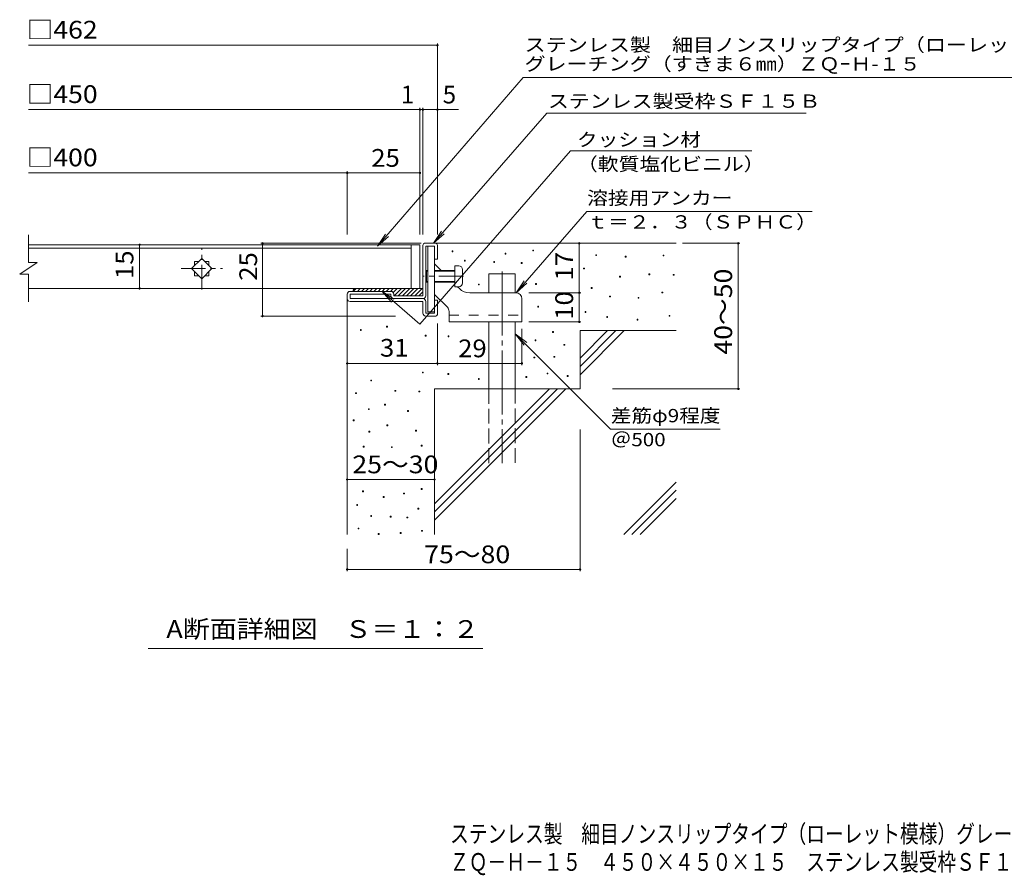
# Model space of a CAD drawing. Units: millimetres. Extents: x -1585 to 1808, y -1379 to 1300.
# Drawn here: x -1585 to 107, y -1379 to 91 of the extents above; entities that cross this region are included whole.
import ezdxf

# ---------------------------------------------------------------- set-up
doc = ezdxf.new("R2010")
doc.units = ezdxf.units.MM
doc.header["$LTSCALE"] = 10
for name, pattern in [('JWW_CENTER1', [6.773333, 4.233333, -0.846667, 0.846667, -0.846667]), ('JWW_CENTER2', [13.546667, 11.006667, -0.846667, 0.846667, -0.846667]), ('JWW_DASHED2', [3.386667, 1.693333, -1.693333]), ('JWW_DASHED3', [3.386667, 2.54, -0.846667])]:
    doc.linetypes.add(name, pattern=pattern)
for name, color, linetype in [('C-5', 7, 'Continuous'), ('D-0', 7, 'Continuous'), ('D-1', 7, 'Continuous'), ('D-2', 7, 'Continuous'), ('D-3', 7, 'Continuous'), ('D-4', 7, 'Continuous'), ('D-5', 7, 'Continuous'), ('D-6', 7, 'Continuous'), ('D-9', 7, 'Continuous'), ('D-A', 7, 'Continuous'), ('F-4ﾚｲﾔ', 7, 'Continuous'), ('F-5ﾚｲﾔ', 7, 'Continuous')]:
    doc.layers.add(name, color=color, linetype=linetype)
doc.styles.add('ＭＳ ゴシック', font='txt', dxfattribs={"height": 1})

msp = doc.modelspace()

# ---------------------------------------------------------------- linework, layer by layer
at = {"layer": 'C-5', "color": 7, "linetype": 'Continuous', "lineweight": 9}
msp.add_line((-789, -989), (-1364, -989), dxfattribs=at)
at = {"layer": 'D-0', "color": 7, "linetype": 'Continuous', "lineweight": 9}
for p, q in [((-841.9, -307.6), (-841.9, -306.1)), ((-841.9, -306.1), (-840.4, -306.1)), ((-840.4, -307.6), (-841.9, -307.6)), ((-840.4, -306.1), (-840.4, -307.6)), ((-751, -311.5), (-751, -310)), ((-751, -310), (-749.5, -310)), ((-749.5, -311.5), (-751, -311.5)), ((-749.5, -310), (-749.5, -311.5)), ((-703.5, -306.1), (-703.5, -304.6)), ((-703.5, -304.6), (-702, -304.6)), ((-702, -306.1), (-703.5, -306.1)), ((-702, -304.6), (-702, -306.1)), ((-595.2, -314), (-595.2, -312.5)), ((-595.2, -312.5), (-593.7, -312.5)), ((-593.7, -314), (-595.2, -314)), ((-593.7, -312.5), (-593.7, -314)), ((-544.5, -316.7), (-544.5, -315.2)), ((-544.5, -315.2), (-543, -315.2)), ((-543, -316.7), (-544.5, -316.7)), ((-543, -315.2), (-543, -316.7)), ((-479.5, -314.7), (-479.5, -313.2)), ((-479.5, -313.2), (-478, -313.2)), ((-478, -314.7), (-479.5, -314.7)), ((-478, -313.2), (-478, -314.7)), ((-820.7, -323.4), (-820.7, -321.9)), ((-820.7, -321.9), (-819.2, -321.9)), ((-819.2, -323.4), (-820.7, -323.4)), ((-819.2, -321.9), (-819.2, -323.4)), ((-770.5, -326), (-770.5, -324.5)), ((-770.5, -324.5), (-769, -324.5)), ((-769, -326), (-770.5, -326)), ((-769, -324.5), (-769, -326)), ((-723.1, -327.7), (-723.1, -326.2)), ((-723.1, -326.2), (-721.6, -326.2)), ((-721.6, -327.7), (-723.1, -327.7)), ((-721.6, -326.2), (-721.6, -327.7)), ((-616.1, -337), (-616.1, -335.5)), ((-616.1, -335.5), (-614.6, -335.5)), ((-614.6, -337), (-616.1, -337)), ((-614.6, -335.5), (-614.6, -337)), ((-554.4, -351.1), (-554.4, -349.6)), ((-554.4, -349.6), (-552.9, -349.6)), ((-552.9, -351.1), (-554.4, -351.1)), ((-552.9, -349.6), (-552.9, -351.1)), ((-503.8, -347.1), (-503.8, -345.6)), ((-503.8, -345.6), (-502.3, -345.6)), ((-502.3, -347.1), (-503.8, -347.1)), ((-502.3, -345.6), (-502.3, -347.1)), ((-462.1, -347.9), (-462.1, -346.4)), ((-462.1, -346.4), (-460.6, -346.4)), ((-460.6, -347.9), (-462.1, -347.9)), ((-460.6, -346.4), (-460.6, -347.9)), ((-796.8, -364.4), (-796.8, -362.9)), ((-796.8, -362.9), (-795.3, -362.9)), ((-795.3, -364.4), (-796.8, -364.4)), ((-795.3, -362.9), (-795.3, -364.4)), ((-698.7, -363.8), (-698.7, -362.3)), ((-698.7, -362.3), (-697.2, -362.3)), ((-697.2, -363.8), (-698.7, -363.8)), ((-697.2, -362.3), (-697.2, -363.8)), ((-602.9, -370.5), (-602.9, -369)), ((-602.9, -369), (-601.4, -369)), ((-601.4, -370.5), (-602.9, -370.5)), ((-601.4, -369), (-601.4, -370.5)), ((-571.5, -385), (-571.5, -383.5)), ((-571.5, -383.5), (-570, -383.5)), ((-570, -385), (-571.5, -385)), ((-570, -383.5), (-570, -385)), ((-522.5, -387.4), (-522.5, -385.9)), ((-522.5, -385.9), (-521, -385.9)), ((-521, -387.4), (-522.5, -387.4)), ((-521, -385.9), (-521, -387.4)), ((-481.5, -378.3), (-481.5, -376.8)), ((-481.5, -376.8), (-480, -376.8)), ((-480, -378.3), (-481.5, -378.3)), ((-480, -376.8), (-480, -378.3)), ((-694.8, -402.4), (-694.8, -400.9)), ((-694.8, -400.9), (-693.3, -400.9)), ((-693.3, -402.4), (-694.8, -402.4)), ((-693.3, -400.9), (-693.3, -402.4)), ((-613.6, -411.7), (-613.6, -410.2)), ((-613.6, -410.2), (-612.1, -410.2)), ((-612.1, -411.7), (-613.6, -411.7)), ((-612.1, -410.2), (-612.1, -411.7)), ((-576.3, -420.2), (-576.3, -418.7)), ((-576.3, -418.7), (-574.8, -418.7)), ((-574.8, -420.2), (-576.3, -420.2)), ((-574.8, -418.7), (-574.8, -420.2)), ((-469.3, -418.2), (-469.3, -416.7)), ((-469.3, -416.7), (-467.8, -416.7)), ((-467.8, -418.2), (-469.3, -418.2)), ((-467.8, -416.7), (-467.8, -418.2)), ((-954.6, -437), (-954.6, -435.5)), ((-954.6, -435.5), (-953.1, -435.5)), ((-953.1, -437), (-954.6, -437)), ((-953.1, -435.5), (-953.1, -437)), ((-524.1, -425), (-524.1, -423.5)), ((-524.1, -423.5), (-522.6, -423.5)), ((-522.6, -425), (-524.1, -425)), ((-522.6, -423.5), (-522.6, -425)), ((-999.5, -442.5), (-999.5, -441)), ((-999.5, -441), (-998, -441)), ((-998, -442.5), (-999.5, -442.5)), ((-998, -441), (-998, -442.5)), ((-887.9, -452.4), (-887.9, -450.9)), ((-887.9, -450.9), (-886.4, -450.9)), ((-886.4, -452.4), (-887.9, -452.4)), ((-886.4, -450.9), (-886.4, -452.4)), ((-848.8, -453.4), (-848.8, -451.9)), ((-848.8, -451.9), (-847.3, -451.9)), ((-847.3, -453.4), (-848.8, -453.4)), ((-847.3, -451.9), (-847.3, -453.4)), ((-669.5, -446), (-669.5, -444.5)), ((-669.5, -444.5), (-668, -444.5)), ((-668, -446), (-669.5, -446)), ((-668, -444.5), (-668, -446)), ((-699.4, -460.3), (-699.4, -458.8)), ((-699.4, -458.8), (-697.9, -458.8)), ((-697.9, -460.3), (-699.4, -460.3)), ((-697.9, -458.8), (-697.9, -460.3)), ((-650, -468.2), (-650, -466.7)), ((-650, -466.7), (-648.5, -466.7)), ((-648.5, -468.2), (-650, -468.2)), ((-648.5, -466.7), (-648.5, -468.2)), ((-701.4, -489.9), (-701.4, -488.4)), ((-701.4, -488.4), (-699.9, -488.4)), ((-699.9, -489.9), (-701.4, -489.9)), ((-699.9, -488.4), (-699.9, -489.9)), ((-666.9, -488.7), (-666.9, -487.2)), ((-666.9, -487.2), (-665.4, -487.2)), ((-665.4, -488.7), (-666.9, -488.7)), ((-665.4, -487.2), (-665.4, -488.7)), ((-892.9, -515.6), (-892.9, -514.1)), ((-892.9, -514.1), (-891.4, -514.1)), ((-891.4, -515.6), (-892.9, -515.6)), ((-891.4, -514.1), (-891.4, -515.6)), ((-849.3, -518.2), (-849.3, -516.7)), ((-849.3, -516.7), (-847.8, -516.7)), ((-847.8, -518.2), (-849.3, -518.2)), ((-847.8, -516.7), (-847.8, -518.2)), ((-715.2, -523.5), (-715.2, -522)), ((-715.2, -522), (-713.7, -522)), ((-713.7, -523.5), (-715.2, -523.5)), ((-713.7, -522), (-713.7, -523.5)), ((-678.8, -517.4), (-678.8, -515.9)), ((-678.8, -515.9), (-677.3, -515.9)), ((-677.3, -517.4), (-678.8, -517.4)), ((-677.3, -515.9), (-677.3, -517.4)), ((-644.1, -521.5), (-644.1, -520)), ((-644.1, -520), (-642.6, -520)), ((-642.6, -521.5), (-644.1, -521.5)), ((-642.6, -520), (-642.6, -521.5)), ((-981.8, -529.4), (-981.8, -527.9)), ((-981.8, -527.9), (-980.3, -527.9)), ((-980.3, -529.4), (-981.8, -529.4)), ((-980.3, -527.9), (-980.3, -529.4)), ((-796.8, -526.8), (-796.8, -525.3)), ((-796.8, -525.3), (-795.3, -525.3)), ((-795.3, -526.8), (-796.8, -526.8)), ((-795.3, -525.3), (-795.3, -526.8)), ((-1007.6, -551.1), (-1007.6, -549.6)), ((-1007.6, -549.6), (-1006.1, -549.6)), ((-1006.1, -551.1), (-1007.6, -551.1)), ((-1006.1, -549.6), (-1006.1, -551.1)), ((-940.3, -547.1), (-940.3, -545.6)), ((-940.3, -545.6), (-938.8, -545.6)), ((-938.8, -547.1), (-940.3, -547.1)), ((-938.8, -545.6), (-938.8, -547.1)), ((-898.8, -548.3), (-898.8, -546.8)), ((-898.8, -546.8), (-897.3, -546.8)), ((-897.3, -548.3), (-898.8, -548.3)), ((-897.3, -546.8), (-897.3, -548.3)), ((-958.1, -570.8), (-958.1, -569.3)), ((-958.1, -569.3), (-956.6, -569.3)), ((-956.6, -570.8), (-958.1, -570.8)), ((-956.6, -569.3), (-956.6, -570.8)), ((-985.7, -578.7), (-985.7, -577.2)), ((-985.7, -577.2), (-984.2, -577.2)), ((-984.2, -578.7), (-985.7, -578.7)), ((-984.2, -577.2), (-984.2, -578.7)), ((-918.6, -581.9), (-918.6, -580.4)), ((-918.6, -580.4), (-917.1, -580.4)), ((-917.1, -581.9), (-918.6, -581.9)), ((-917.1, -580.4), (-917.1, -581.9)), ((-1011.9, -597.7), (-1011.9, -596.2)), ((-1011.9, -596.2), (-1010.4, -596.2)), ((-1010.4, -597.7), (-1011.9, -597.7)), ((-1010.4, -596.2), (-1010.4, -597.7)), ((-954.1, -606.4), (-954.1, -604.9)), ((-954.1, -604.9), (-952.6, -604.9)), ((-952.6, -606.4), (-954.1, -606.4)), ((-952.6, -604.9), (-952.6, -606.4)), ((-984.7, -617.2), (-984.7, -615.7)), ((-984.7, -615.7), (-983.2, -615.7)), ((-983.2, -617.2), (-984.7, -617.2)), ((-983.2, -615.7), (-983.2, -617.2)), ((-904.8, -615.4), (-904.8, -613.9)), ((-904.8, -613.9), (-903.3, -613.9)), ((-903.3, -615.4), (-904.8, -615.4)), ((-903.3, -613.9), (-903.3, -615.4)), ((-994.6, -642.9), (-994.6, -641.4)), ((-994.6, -641.4), (-993.1, -641.4)), ((-993.1, -641.4), (-993.1, -642.9)), ((-946.2, -643.9), (-946.2, -642.4)), ((-946.2, -642.4), (-944.7, -642.4)), ((-944.7, -642.4), (-944.7, -643.9)), ((-895, -641.5), (-895, -640)), ((-895, -640), (-893.5, -640)), ((-893.5, -641.5), (-895, -641.5)), ((-893.5, -640), (-893.5, -641.5)), ((-993.1, -642.9), (-994.6, -642.9)), ((-944.7, -643.9), (-946.2, -643.9)), ((-995.6, -719.7), (-995.6, -718.2)), ((-995.6, -718.2), (-994.1, -718.2)), ((-994.1, -719.7), (-995.6, -719.7)), ((-994.1, -718.2), (-994.1, -719.7)), ((-925.2, -723.5), (-925.2, -722)), ((-925.2, -722), (-923.7, -722)), ((-923.7, -723.5), (-925.2, -723.5)), ((-923.7, -722), (-923.7, -723.5)), ((-894.9, -715.8), (-894.9, -714.3)), ((-894.9, -714.3), (-893.4, -714.3)), ((-893.4, -715.8), (-894.9, -715.8)), ((-893.4, -714.3), (-893.4, -715.8)), ((-1005.7, -743.4), (-1005.7, -741.9)), ((-1005.7, -741.9), (-1004.2, -741.9)), ((-1004.2, -743.4), (-1005.7, -743.4)), ((-1004.2, -741.9), (-1004.2, -743.4)), ((-960.1, -729.6), (-960.1, -728.1)), ((-960.1, -728.1), (-958.6, -728.1)), ((-958.6, -729.6), (-960.1, -729.6)), ((-958.6, -728.1), (-958.6, -729.6)), ((-981.7, -762), (-981.7, -760.5)), ((-981.7, -760.5), (-980.2, -760.5)), ((-980.2, -760.5), (-980.2, -762)), ((-900.8, -749.4), (-900.8, -747.9)), ((-900.8, -747.9), (-899.3, -747.9)), ((-899.3, -749.4), (-900.8, -749.4)), ((-899.3, -747.9), (-899.3, -749.4)), ((-980.2, -762), (-981.7, -762)), ((-948.2, -763.2), (-948.2, -761.7)), ((-948.2, -761.7), (-946.7, -761.7)), ((-946.7, -763.2), (-948.2, -763.2)), ((-946.7, -761.7), (-946.7, -763.2)), ((-919.7, -764.8), (-919.7, -763.3)), ((-919.7, -763.3), (-918.2, -763.3)), ((-918.2, -764.8), (-919.7, -764.8)), ((-918.2, -763.3), (-918.2, -764.8)), ((-1003.5, -783.7), (-1003.5, -782.2)), ((-1003.5, -782.2), (-1002, -782.2)), ((-1002, -783.7), (-1003.5, -783.7)), ((-1002, -782.2), (-1002, -783.7)), ((-968.8, -793), (-968.8, -791.5)), ((-968.8, -791.5), (-967.3, -791.5)), ((-967.3, -793), (-968.8, -793)), ((-967.3, -791.5), (-967.3, -793)), ((-931.1, -791.5), (-931.1, -790)), ((-931.1, -790), (-929.6, -790)), ((-929.6, -791.5), (-931.1, -791.5)), ((-929.6, -790), (-929.6, -791.5)), ((-894.5, -787.6), (-894.5, -786.1)), ((-894.5, -786.1), (-893, -786.1)), ((-893, -787.6), (-894.5, -787.6)), ((-893, -786.1), (-893, -787.6))]:
    msp.add_line(p, q, dxfattribs=at)
at = {"layer": 'D-1', "color": 2, "linetype": 'Continuous', "lineweight": 9}
for p, q in [((-892.1, -383), (-892.1, -296)), ((-889.1, -293), (-870.1, -293)), ((-887.1, -383), (-887.1, -298)), ((-887.1, -298), (-872.1, -298)), ((-872.1, -320.5), (-872.1, -298)), ((-867.1, -296), (-867.1, -320.5)), ((-867.1, -320.5), (-872.1, -320.5)), ((-1022.1, -388), (-1022.1, -380.5)), ((-947.1, -375.5), (-1017.1, -375.5)), ((-1017.1, -388), (-1017.1, -380.5)), ((-947.1, -380.5), (-1017.1, -380.5)), ((-892.1, -388), (-1017.1, -388)), ((-947.1, -383), (-947.1, -380.5)), ((-942.1, -380.5), (-942.1, -383)), ((-892.1, -383), (-942.1, -383)), ((-1017.1, -393), (-892.1, -393)), ((-892.1, -413), (-892.1, -393)), ((-887.1, -393), (-887.1, -413)), ((-867.1, -390.5), (-872.1, -390.5)), ((-872.1, -413), (-872.1, -390.5)), ((-867.1, -415), (-867.1, -390.5)), ((-887.1, -413), (-872.1, -413)), ((-887.1, -418), (-870.1, -418))]:
    msp.add_line(p, q, dxfattribs=at)
for centre, radius, start, end in [((-889.1, -296), 3, 90, 180), ((-870.1, -296), 3, 0, 90), ((-1017.1, -380.5), 5, 90, 180), ((-1017.1, -388), 5, 180, 270), ((-947.1, -380.5), 5, 0, 90), ((-942.1, -383), 5, 180, 270), ((-892.1, -383), 5, 270, 0), ((-892.1, -393), 5, 0, 90), ((-887.1, -413), 5, 180, 270), ((-870.1, -415), 3, 270, 0)]:
    msp.add_arc(centre, radius, start, end, dxfattribs=at)
at = {"layer": 'D-2', "color": 3, "linetype": 'Continuous', "lineweight": 9}
for p, q in [((-1569.7, -326), (-1569.7, -278.6)), ((-897.1, -295.5), (-1569.7, -295.5)), ((-912.1, -301.5), (-1569.7, -301.5)), ((-912.1, -370.5), (-912.1, -295.5)), ((-897.1, -295.5), (-897.1, -370.5)), ((-1272.1, -318.9), (-1289.7, -336.5)), ((-1254.4, -336.5), (-1272.1, -318.9)), ((-1554.7, -326), (-1584.7, -346)), ((-1554.7, -326), (-1569.7, -326)), ((-1289.7, -336.5), (-1272.1, -354.2)), ((-1277.2, -324), (-1284.6, -324)), ((-1284.6, -324), (-1284.6, -331.4)), ((-1272.1, -354.2), (-1254.4, -336.5)), ((-1259.6, -324), (-1266.9, -324)), ((-1259.6, -331.4), (-1259.6, -324)), ((-1569.7, -346), (-1584.7, -346)), ((-1569.7, -393.7), (-1569.7, -346)), ((-1284.6, -341.7), (-1284.6, -349)), ((-1284.6, -349), (-1277.2, -349)), ((-1266.9, -349), (-1259.6, -349)), ((-1259.6, -349), (-1259.6, -341.7)), ((-897.1, -370.5), (-1569.7, -370.5))]:
    msp.add_line(p, q, dxfattribs=at)
at = {"layer": 'D-2', "color": 3, "linetype": 'JWW_CENTER1', "lineweight": 9}
for p, q in [((-1272.1, -372.1), (-1272.1, -300.7)), ((-1307.6, -336.5), (-1236.2, -336.5))]:
    msp.add_line(p, q, dxfattribs=at)
at = {"layer": 'D-3', "color": 3, "linetype": 'Continuous', "lineweight": 9}
for p, q in [((-883.6, -298), (-883.6, -410.5)), ((-883.6, -298), (-872.1, -298)), ((-872.1, -298), (-872.1, -410.5)), ((-860.6, -339.5), (-872.1, -328)), ((-829.4, -370.7), (-832.6, -367.5)), ((-850, -402.8), (-872.1, -380.7)), ((-732.1, -378), (-811.7, -378)), ((-722.1, -388), (-722.1, -428)), ((-883.6, -410.5), (-872.1, -410.5)), ((-847.1, -409.9), (-847.1, -428)), ((-847.1, -428), (-722.1, -428))]:
    msp.add_line(p, q, dxfattribs=at)
at = {"layer": 'D-3', "color": 3, "linetype": 'JWW_CENTER1', "lineweight": 9}
msp.add_line((-822.1, -349.5), (-890.8, -349.5), dxfattribs=at)
at = {"layer": 'D-3', "color": 3, "linetype": 'JWW_DASHED2', "lineweight": 9}
msp.add_line((-847.1, -416.5), (-722.1, -416.5), dxfattribs=at)
at = {"layer": 'D-3', "color": 3, "linetype": 'Continuous', "lineweight": 9}
for centre, radius, start, end in [((-811.7, -353), 25, 225, 270), ((-732.1, -388), 10, 0, 90), ((-857.1, -409.9), 10, 0, 45.0002)]:
    msp.add_arc(centre, radius, start, end, dxfattribs=at)
at = {"layer": 'D-4', "color": 7, "linetype": 'Continuous', "lineweight": 9}
for p, q in [((-1569.7, 47.3), (-867.1, 47.3)), ((-867.1, -277.6), (-867.1, 50.3)), ((-1569.7, -63.4), (-831, -63.4)), ((-897.1, -277.6), (-897.1, -60.4)), ((-892.1, -277.6), (-892.1, -60.4)), ((-1022.1, -277.6), (-1022.1, -169.1)), ((-1569.7, -172.1), (-1022.1, -172.1)), ((-1022.1, -172.1), (-897.1, -172.1)), ((-1378.8, -370.5), (-1378.8, -295.5)), ((-895.2, -293), (-1170.5, -293)), ((-1167.5, -418), (-1167.5, -293)), ((-623.5, -378), (-623.5, -293)), ((-446, -293), (-347.4, -293)), ((-350.4, -543), (-350.4, -293)), ((-710.2, -378), (-620.5, -378)), ((-623.5, -428), (-623.5, -378)), ((-938.9, -418), (-1170.5, -418)), ((-867.1, -431), (-867.1, -502.3)), ((-710.2, -428), (-620.5, -428)), ((-722.1, -439.9), (-722.1, -502.3)), ((-867.1, -499.3), (-1022.1, -499.3)), ((-867.1, -499.3), (-722.1, -499.3)), ((-566.3, -543), (-347.4, -543)), ((-622.1, -612.9), (-622.1, -856.1)), ((-1022.1, -698.7), (-872.1, -698.7)), ((-1022.1, -818), (-1022.1, -856.1)), ((-1022.1, -853.1), (-622.1, -853.1))]:
    msp.add_line(p, q, dxfattribs=at)
at = {"layer": 'D-4', "color": 7, "linetype": 'Continuous', "lineweight": 9, "const_width": 2}
for points in [[(-866.1, 47.3, 0.414214), (-867.1, 48.3, 0.414214), (-868.1, 47.3, 0.414214), (-867.1, 46.3, 0.414214)], [(-896.1, -63.4, 0.414214), (-897.1, -62.4, 0.414214), (-898.1, -63.4, 0.414214), (-897.1, -64.4, 0.414214)], [(-891.1, -63.4, 0.414214), (-892.1, -62.4, 0.414214), (-893.1, -63.4, 0.414214), (-892.1, -64.4, 0.414214)], [(-866.1, -63.4, 0.414214), (-867.1, -62.4, 0.414214), (-868.1, -63.4, 0.414214), (-867.1, -64.4, 0.414214)], [(-1021.1, -172.1, 0.414214), (-1022.1, -171.1, 0.414214), (-1023.1, -172.1, 0.414214), (-1022.1, -173.1, 0.414214)], [(-896.1, -172.1, 0.414214), (-897.1, -171.1, 0.414214), (-898.1, -172.1, 0.414214), (-897.1, -173.1, 0.414214)], [(-1377.8, -295.5, 0.414214), (-1378.8, -294.5, 0.414214), (-1379.8, -295.5, 0.414214), (-1378.8, -296.5, 0.414214)], [(-1166.5, -293, 0.414214), (-1167.5, -292, 0.414214), (-1168.5, -293, 0.414214), (-1167.5, -294, 0.414214)], [(-622.5, -293, 0.414214), (-623.5, -292, 0.414214), (-624.5, -293, 0.414214), (-623.5, -294, 0.414214)], [(-349.4, -293, 0.414214), (-350.4, -292, 0.414214), (-351.4, -293, 0.414214), (-350.4, -294, 0.414214)], [(-1377.8, -370.5, 0.414214), (-1378.8, -369.5, 0.414214), (-1379.8, -370.5, 0.414214), (-1378.8, -371.5, 0.414214)], [(-622.5, -378, 0.414214), (-623.5, -377, 0.414214), (-624.5, -378, 0.414214), (-623.5, -379, 0.414214)], [(-1166.5, -418, 0.414214), (-1167.5, -417, 0.414214), (-1168.5, -418, 0.414214), (-1167.5, -419, 0.414214)], [(-622.5, -428, 0.414214), (-623.5, -427, 0.414214), (-624.5, -428, 0.414214), (-623.5, -429, 0.414214)], [(-1021.1, -499.3, 0.414214), (-1022.1, -498.3, 0.414214), (-1023.1, -499.3, 0.414214), (-1022.1, -500.3, 0.414214)], [(-866.1, -499.3, 0.414214), (-867.1, -498.3, 0.414214), (-868.1, -499.3, 0.414214), (-867.1, -500.3, 0.414214)], [(-721.1, -499.3, 0.414214), (-722.1, -498.3, 0.414214), (-723.1, -499.3, 0.414214), (-722.1, -500.3, 0.414214)], [(-349.4, -543, 0.414214), (-350.4, -542, 0.414214), (-351.4, -543, 0.414214), (-350.4, -544, 0.414214)], [(-1021.1, -698.7, 0.414214), (-1022.1, -697.7, 0.414214), (-1023.1, -698.7, 0.414214), (-1022.1, -699.7, 0.414214)], [(-871.1, -698.7, 0.414214), (-872.1, -697.7, 0.414214), (-873.1, -698.7, 0.414214), (-872.1, -699.7, 0.414214)], [(-1021.1, -853.1, 0.414214), (-1022.1, -852.1, 0.414214), (-1023.1, -853.1, 0.414214), (-1022.1, -854.1, 0.414214)], [(-621.1, -853.1, 0.414214), (-622.1, -852.1, 0.414214), (-623.1, -853.1, 0.414214), (-622.1, -854.1, 0.414214)]]:
    msp.add_lwpolyline(points, format="xyb", close=True, dxfattribs=at)
at = {"layer": 'D-5', "color": 7, "linetype": 'Continuous', "lineweight": 9}
for p, q in [((-720, -8.4), (-970, -298)), ((-720, -8.4), (208.3, -8.4)), ((-679.2, -69.2), (-874, -293)), ((-679.2, -69.2), (-233.6, -69.2)), ((-638.4, -134.1), (-897.5, -431.8)), ((-638.4, -134.1), (-327.3, -134.1)), ((-732.1, -378), (-610.3, -238.2)), ((-610.3, -238.2), (-223.6, -238.2)), ((-970, -298), (-956.3, -277.1)), ((-970, -298), (-951.4, -281.4)), ((-874, -293), (-860.2, -272.2)), ((-874, -293), (-855.3, -276.5)), ((-732.1, -378), (-718.2, -357.2)), ((-732.1, -378), (-713.3, -361.5)), ((-897.5, -431.8), (-962.6, -375.2)), ((-962.6, -375.2), (-946, -393.9)), ((-962.6, -375.2), (-941.7, -389)), ((-733.6, -448.3), (-569.7, -612.1)), ((-733.6, -448.3), (-718.3, -468.1)), ((-733.6, -448.3), (-713.7, -463.5)), ((-569.7, -612.1), (-381.4, -612.1))]:
    msp.add_line(p, q, dxfattribs=at)
at = {"layer": 'D-6', "color": 6, "linetype": 'Continuous', "lineweight": 5}
for p, q in [((-870.1, -293), (-457.1, -293)), ((-778.6, -345.5), (-733.6, -345.5)), ((-778.6, -378), (-778.6, -345.5)), ((-733.6, -378), (-733.6, -345.5)), ((-1022.1, -388), (-1022.1, -793)), ((-778.6, -543), (-778.6, -428)), ((-733.6, -543), (-733.6, -428)), ((-622.1, -443), (-457.1, -443)), ((-622.1, -443), (-622.1, -543)), ((-622.1, -490.4), (-574.7, -443)), ((-622.1, -504.5), (-560.6, -443)), ((-622.1, -518.7), (-546.4, -443)), ((-872.1, -543), (-872.1, -793)), ((-872.1, -543), (-622.1, -543)), ((-872.1, -740.4), (-674.7, -543)), ((-872.1, -754.5), (-660.6, -543)), ((-872.1, -768.7), (-646.4, -543)), ((-547, -793), (-457.1, -703.1)), ((-532.9, -793), (-457.1, -717.2)), ((-518.7, -793), (-457.1, -731.3))]:
    msp.add_line(p, q, dxfattribs=at)
at = {"layer": 'D-6', "color": 6, "linetype": 'JWW_CENTER2', "lineweight": 5}
msp.add_line((-756.1, -341.5), (-756.1, -670.5), dxfattribs=at)
at = {"layer": 'D-6', "color": 6, "linetype": 'JWW_DASHED3', "lineweight": 5}
for p, q in [((-778.6, -670.5), (-778.6, -543)), ((-733.6, -543), (-733.6, -670.5))]:
    msp.add_line(p, q, dxfattribs=at)
at = {"layer": 'D-9', "color": 4, "linetype": 'Continuous', "lineweight": 9}
for p, q in [((-1006.7, -370.5), (-1011.7, -375.5)), ((-1007.1, -370.5), (-892.1, -370.5)), ((-999.6, -370.5), (-1004.6, -375.5)), ((-992.5, -370.5), (-997.5, -375.5)), ((-985.5, -370.5), (-990.5, -375.5)), ((-978.4, -370.5), (-983.4, -375.5)), ((-971.3, -370.5), (-976.3, -375.5)), ((-964.2, -370.5), (-969.2, -375.5)), ((-957.2, -370.5), (-962.2, -375.5)), ((-950.1, -370.5), (-955.1, -375.5)), ((-943, -370.5), (-948, -375.5)), ((-936, -370.5), (-943, -377.6)), ((-928.9, -370.5), (-941.4, -383)), ((-921.8, -370.5), (-934.3, -383)), ((-914.7, -370.5), (-927.2, -383)), ((-907.7, -370.5), (-920.2, -383)), ((-900.6, -370.5), (-913.1, -383)), ((-893.5, -370.5), (-906, -383)), ((-892.1, -376.1), (-899, -383))]:
    msp.add_line(p, q, dxfattribs=at)
msp.add_arc((-1007.1, -375.5), 5, 90, 180, dxfattribs=at)
at = {"layer": 'D-A', "color": 7, "linetype": 'Continuous', "lineweight": 9}
for p, q in [((-830.6, -331.5), (-837.1, -331.5)), ((-837.1, -331.5), (-837.1, -367.5)), ((-824.1, -361), (-824.1, -338)), ((-885.8, -339.5), (-887.1, -340.8)), ((-883.6, -340.8), (-887.1, -340.8)), ((-885.8, -359.5), (-885.8, -339.5)), ((-883.6, -339.5), (-885.8, -339.5)), ((-837.1, -339.5), (-872.1, -339.5)), ((-837.1, -340.8), (-872.1, -340.8)), ((-885.8, -359.5), (-887.1, -358.3)), ((-883.6, -358.3), (-887.1, -358.3)), ((-883.6, -359.5), (-885.8, -359.5)), ((-837.1, -358.3), (-872.1, -358.3)), ((-837.1, -359.5), (-872.1, -359.5)), ((-830.6, -367.5), (-837.1, -367.5))]:
    msp.add_line(p, q, dxfattribs=at)
for centre, start, end in [((-830.6, -338), 0, 90), ((-830.6, -361), 270, 0)]:
    msp.add_arc(centre, 6.5, start, end, dxfattribs=at)

# ---------------------------------------------------------------- texts
at = {"layer": 'D-4', "color": 2, "linetype": 'Continuous', "lineweight": 9, "style": 'ＭＳ ゴシック'}
for s, width, p in [('□462', 1.1, (-1572.7, 58.7)), ('□450', 1.1, (-1572.7, -52)), ('□400', 1.1, (-1572.7, -160.7)), ('25', 1.0625, (-980.8, -161.5)), ('31', 1.0625, (-965.8, -487.7)), ('25～30', 1.104167, (-1013.3, -688))]:
    msp.add_text(s, height=30.48, dxfattribs=dict(at, width=width)).set_placement(p)
for s, p in [('1', (-930, -52.7)), ('5', (-858.1, -52.7))]:
    msp.add_text(s, height=30.5, dxfattribs=at).set_placement(p)
for s, rotation, width, p in [('15', 90, 1.0625, (-1389.4, -354.3)), ('25', 90, 1.0625, (-1176.9, -357.3)), ('17', 90, 1.0625, (-634.1, -356.8)), ('40～50', 90, 1.104167, (-361, -484.3)), ('10', 90, 1.0625, (-634.1, -424.3)), ('29', 0.0007, 1.0625, (-831.5, -488.7)), ('75～80', 359.9998, 1.104167, (-889.9, -842.5))]:
    msp.add_text(s, height=30.48, rotation=rotation, dxfattribs=dict(at, width=width)).set_placement(p)
at = {"layer": 'D-5', "color": 7, "linetype": 'Continuous', "lineweight": 9, "style": 'ＭＳ ゴシック'}
for s, width, p in [('ステンレス製\u3000細目ノンスリップタイプ（ローレット模様）', 1.160494, (-717.5, 36.5)), ('ステンレス製受枠ＳＦ１５Ｂ', 1.153846, (-677.4, -60.2)), ('クッション材', 1.138889, (-627.5, -126.3)), ('（軟質塩化ビニル）', 1.148148, (-627.5, -168.3)), ('溶接用アンカー', 1.142857, (-609.9, -226.5)), ('ｔ＝２．３（ＳＰＨＣ）', 1.151515, (-609.9, -267.7)), ('差筋φ9程度', 1.136364, (-569.3, -600.4)), ('＠500', 1.133333, (-569.3, -641.6))]:
    msp.add_text(s, height=22.86, dxfattribs=dict(at, width=width)).set_placement(p)
at = {"layer": 'D-5', "color": 7, "linetype": 'Continuous', "lineweight": 9, "style": 'ＭＳ ゴシック', "width": 1.157895}
msp.add_text('グレーチング（すきま６㎜）ＺＱｰＨ-１５', height=22.86, rotation=0, dxfattribs=at).set_placement((-717.5, 3.8))
at = {"layer": 'D-5', "color": 2, "linetype": 'Continuous', "lineweight": 9, "style": 'ＭＳ ゴシック', "width": 1.11413}
msp.add_text('A断面詳細図\u3000Ｓ＝１：２', height=30.48, rotation=0, dxfattribs=at).set_placement((-1332.8, -970.8))
at = {"layer": 'F-4ﾚｲﾔ', "color": 2, "linetype": 'Continuous', "lineweight": 9, "style": 'ＭＳ ゴシック', "width": 0.774324}
msp.add_text('ＺＱ－Ｈ－１５\u3000４５０×４５０×１５\u3000ステンレス製受枠ＳＦ１５Ｂ（四方枠）', height=30.48, dxfattribs=at).set_placement((-845.4, -1370.9))
at = {"layer": 'F-5ﾚｲﾔ', "color": 2, "linetype": 'Continuous', "lineweight": 9, "style": 'ＭＳ ゴシック', "width": 0.774367}
msp.add_text('ステンレス製\u3000細目ノンスリップタイプ（ローレット模様）グレーチング（すきま6mm）', height=30.48, dxfattribs=at).set_placement((-845.4, -1322.6))

doc.saveas('drawing.dxf')
